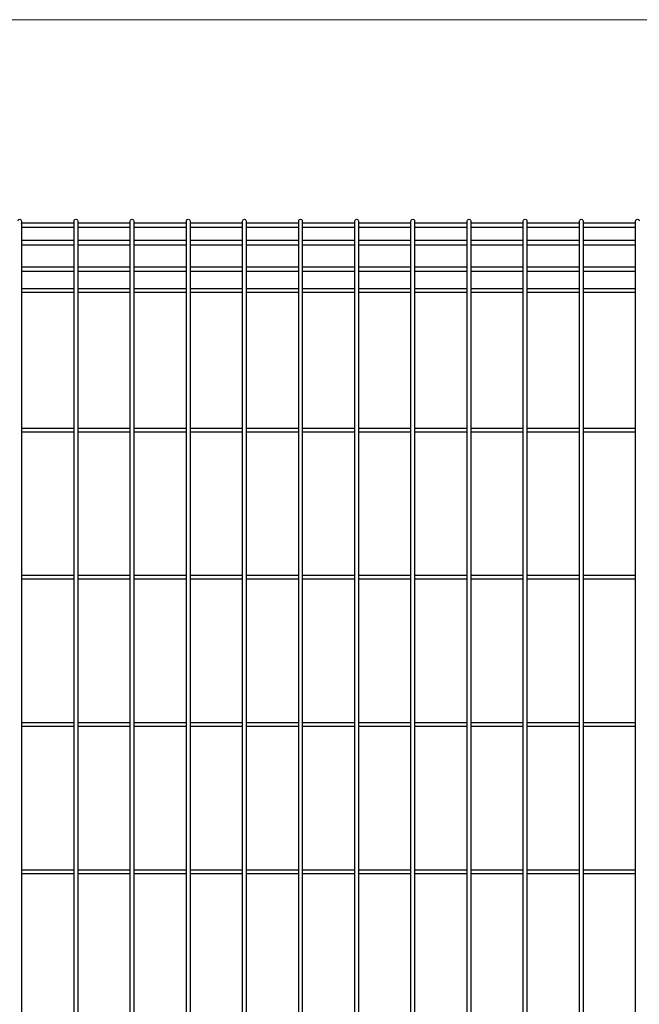
# Model space of a CAD drawing. Units: millimetres. Extents: x 250 to 8280, y 75 to 5795.
# Drawn here: x 4567 to 5178, y 2280 to 3250 of the extents above; entities that cross this region are included whole.
import ezdxf

# ---------------------------------------------------------------- set-up
doc = ezdxf.new("R2010")
doc.units = ezdxf.units.MM
doc.layers.add('YKK_A1', color=4, linetype='Continuous', lineweight=30)
doc.layers.add('YKK_D', color=6, linetype='Continuous', lineweight=13)

msp = doc.modelspace()

# ---------------------------------------------------------------- linework, layer by layer
at = {"layer": 'YKK_A1'}
for p, q in [((4569.25, 3051.84), (4569.25, 1335.26)), ((4569.25, 3050.04), (4620.96, 3050.04)), ((4569.25, 3045.54), (4620.96, 3045.54)), ((4620.96, 1335.26), (4620.96, 3051.84)), ((4624.56, 3051.84), (4624.56, 1335.26)), ((4624.56, 3050.04), (4676.26, 3050.04)), ((4624.56, 3045.54), (4676.26, 3045.54)), ((4676.26, 1335.26), (4676.26, 3051.84)), ((4679.86, 3051.84), (4679.86, 1335.26)), ((4679.86, 3050.04), (4731.57, 3050.04)), ((4679.86, 3045.54), (4731.57, 3045.54)), ((4731.57, 1335.26), (4731.57, 3051.84)), ((4735.17, 3051.84), (4735.17, 1335.26)), ((4735.17, 3050.04), (4786.88, 3050.04)), ((4735.17, 3045.54), (4786.88, 3045.54)), ((4786.88, 1335.26), (4786.88, 3051.84)), ((4790.48, 3051.84), (4790.48, 1335.26)), ((4790.48, 3050.04), (4842.18, 3050.04)), ((4790.48, 3045.54), (4842.18, 3045.54)), ((4842.18, 1335.26), (4842.18, 3051.84)), ((4845.78, 3051.84), (4845.78, 1335.26)), ((4845.78, 3050.04), (4897.49, 3050.04)), ((4845.78, 3045.54), (4897.49, 3045.54)), ((4897.49, 1335.26), (4897.49, 3051.84)), ((4901.09, 3051.84), (4901.09, 1335.26)), ((4901.09, 3050.04), (4952.79, 3050.04)), ((4901.09, 3045.54), (4952.79, 3045.54)), ((4952.79, 1335.26), (4952.79, 3051.84)), ((4956.39, 3051.84), (4956.39, 1335.26)), ((4956.39, 3050.04), (5008.1, 3050.04)), ((4956.39, 3045.54), (5008.1, 3045.54)), ((5008.1, 1335.26), (5008.1, 3051.84)), ((5011.7, 3051.84), (5011.7, 1335.26)), ((5011.7, 3050.04), (5063.41, 3050.04)), ((5011.7, 3045.54), (5063.41, 3045.54)), ((5063.41, 1335.26), (5063.41, 3051.84)), ((5067.01, 3051.84), (5067.01, 1335.26)), ((5067.01, 3050.04), (5118.71, 3050.04)), ((5067.01, 3045.54), (5118.71, 3045.54)), ((5118.71, 1335.26), (5118.71, 3051.84)), ((5122.31, 3051.84), (5122.31, 1335.26)), ((5122.31, 3050.04), (5174.02, 3050.04)), ((5122.31, 3045.54), (5174.02, 3045.54)), ((5174.02, 1335.26), (5174.02, 3051.84)), ((4569.26, 3032.87), (4620.97, 3032.87)), ((4569.26, 3028.37), (4620.97, 3028.37)), ((4624.57, 3032.87), (4676.27, 3032.87)), ((4624.57, 3028.37), (4676.27, 3028.37)), ((4679.87, 3032.87), (4731.58, 3032.87)), ((4679.87, 3028.37), (4731.58, 3028.37)), ((4735.18, 3032.87), (4786.88, 3032.87)), ((4735.18, 3028.37), (4786.88, 3028.37)), ((4790.48, 3032.87), (4842.19, 3032.87)), ((4790.48, 3028.37), (4842.19, 3028.37)), ((4845.79, 3032.87), (4897.5, 3032.87)), ((4845.79, 3028.37), (4897.5, 3028.37)), ((4901.1, 3032.87), (4952.8, 3032.87)), ((4901.1, 3028.37), (4952.8, 3028.37)), ((4956.4, 3032.87), (5008.11, 3032.87)), ((4956.4, 3028.37), (5008.11, 3028.37)), ((5011.71, 3032.87), (5063.41, 3032.87)), ((5011.71, 3028.37), (5063.41, 3028.37)), ((5067.01, 3032.87), (5118.72, 3032.87)), ((5067.01, 3028.37), (5118.72, 3028.37)), ((5122.32, 3032.87), (5174.03, 3032.87)), ((5122.32, 3028.37), (5174.03, 3028.37)), ((4569.25, 3006.78), (4620.96, 3006.78)), ((4624.56, 3006.78), (4676.26, 3006.78)), ((4679.86, 3006.78), (4731.57, 3006.78)), ((4735.17, 3006.78), (4786.88, 3006.78)), ((4790.48, 3006.78), (4842.18, 3006.78)), ((4845.78, 3006.78), (4897.49, 3006.78)), ((4901.09, 3006.78), (4952.79, 3006.78)), ((4956.39, 3006.78), (5008.1, 3006.78)), ((5011.7, 3006.78), (5063.41, 3006.78)), ((5067.01, 3006.78), (5118.71, 3006.78)), ((5122.31, 3006.78), (5174.02, 3006.78)), ((4569.25, 3002.28), (4620.96, 3002.28)), ((4624.56, 3002.28), (4676.26, 3002.28)), ((4679.86, 3002.28), (4731.57, 3002.28)), ((4735.17, 3002.28), (4786.88, 3002.28)), ((4790.48, 3002.28), (4842.18, 3002.28)), ((4845.78, 3002.28), (4897.49, 3002.28)), ((4901.09, 3002.28), (4952.79, 3002.28)), ((4956.39, 3002.28), (5008.1, 3002.28)), ((5011.7, 3002.28), (5063.41, 3002.28)), ((5067.01, 3002.28), (5118.71, 3002.28)), ((5122.31, 3002.28), (5174.02, 3002.28)), ((4569.25, 2981.74), (4620.96, 2981.74)), ((4569.26, 2985.34), (4620.97, 2985.34)), ((4624.56, 2981.74), (4676.26, 2981.74)), ((4624.57, 2985.34), (4676.27, 2985.34)), ((4679.86, 2981.74), (4731.57, 2981.74)), ((4679.87, 2985.34), (4731.58, 2985.34)), ((4735.17, 2981.74), (4786.88, 2981.74)), ((4735.18, 2985.34), (4786.88, 2985.34)), ((4790.48, 2985.34), (4842.19, 2985.34)), ((4790.48, 2981.74), (4842.18, 2981.74)), ((4845.78, 2981.74), (4897.49, 2981.74)), ((4845.79, 2985.34), (4897.5, 2985.34)), ((4901.09, 2981.74), (4952.79, 2981.74)), ((4901.1, 2985.34), (4952.8, 2985.34)), ((4956.39, 2981.74), (5008.1, 2981.74)), ((4956.4, 2985.34), (5008.11, 2985.34)), ((5011.7, 2981.74), (5063.41, 2981.74)), ((5011.71, 2985.34), (5063.41, 2985.34)), ((5067.01, 2985.34), (5118.72, 2985.34)), ((5067.01, 2981.74), (5118.71, 2981.74)), ((5122.31, 2981.74), (5174.02, 2981.74)), ((5122.32, 2985.34), (5174.03, 2985.34)), ((4569.25, 2844.25), (4620.96, 2844.25)), ((4569.26, 2847.85), (4620.97, 2847.85)), ((4624.56, 2844.25), (4676.26, 2844.25)), ((4624.57, 2847.85), (4676.27, 2847.85)), ((4679.86, 2844.25), (4731.57, 2844.25)), ((4679.87, 2847.85), (4731.58, 2847.85)), ((4735.17, 2844.25), (4786.88, 2844.25)), ((4735.18, 2847.85), (4786.88, 2847.85)), ((4790.48, 2847.85), (4842.19, 2847.85)), ((4790.48, 2844.25), (4842.18, 2844.25)), ((4845.78, 2844.25), (4897.49, 2844.25)), ((4845.79, 2847.85), (4897.5, 2847.85)), ((4901.09, 2844.25), (4952.79, 2844.25)), ((4901.1, 2847.85), (4952.8, 2847.85)), ((4956.39, 2844.25), (5008.1, 2844.25)), ((4956.4, 2847.85), (5008.11, 2847.85)), ((5011.7, 2844.25), (5063.41, 2844.25)), ((5011.71, 2847.85), (5063.41, 2847.85)), ((5067.01, 2847.85), (5118.72, 2847.85)), ((5067.01, 2844.25), (5118.71, 2844.25)), ((5122.31, 2844.25), (5174.02, 2844.25)), ((5122.32, 2847.85), (5174.03, 2847.85)), ((4569.25, 2699.25), (4620.96, 2699.25)), ((4569.26, 2702.85), (4620.97, 2702.85)), ((4624.56, 2699.25), (4676.26, 2699.25)), ((4624.57, 2702.85), (4676.27, 2702.85)), ((4679.86, 2699.25), (4731.57, 2699.25)), ((4679.87, 2702.85), (4731.58, 2702.85)), ((4735.17, 2699.25), (4786.88, 2699.25)), ((4735.18, 2702.85), (4786.88, 2702.85)), ((4790.48, 2702.85), (4842.19, 2702.85)), ((4790.48, 2699.25), (4842.18, 2699.25)), ((4845.78, 2699.25), (4897.49, 2699.25)), ((4845.79, 2702.85), (4897.5, 2702.85)), ((4901.09, 2699.25), (4952.79, 2699.25)), ((4901.1, 2702.85), (4952.8, 2702.85)), ((4956.39, 2699.25), (5008.1, 2699.25)), ((4956.4, 2702.85), (5008.11, 2702.85)), ((5011.7, 2699.25), (5063.41, 2699.25)), ((5011.71, 2702.85), (5063.41, 2702.85)), ((5067.01, 2702.85), (5118.72, 2702.85)), ((5067.01, 2699.25), (5118.71, 2699.25)), ((5122.31, 2699.25), (5174.02, 2699.25)), ((5122.32, 2702.85), (5174.03, 2702.85)), ((4569.25, 2554.25), (4620.96, 2554.25)), ((4569.26, 2557.85), (4620.97, 2557.85)), ((4624.56, 2554.25), (4676.26, 2554.25)), ((4624.57, 2557.85), (4676.27, 2557.85)), ((4679.86, 2554.25), (4731.57, 2554.25)), ((4679.87, 2557.85), (4731.58, 2557.85)), ((4735.17, 2554.25), (4786.88, 2554.25)), ((4735.18, 2557.85), (4786.88, 2557.85)), ((4790.48, 2557.85), (4842.19, 2557.85)), ((4790.48, 2554.25), (4842.18, 2554.25)), ((4845.78, 2554.25), (4897.49, 2554.25)), ((4845.79, 2557.85), (4897.5, 2557.85)), ((4901.09, 2554.25), (4952.79, 2554.25)), ((4901.1, 2557.85), (4952.8, 2557.85)), ((4956.39, 2554.25), (5008.1, 2554.25)), ((4956.4, 2557.85), (5008.11, 2557.85)), ((5011.7, 2554.25), (5063.41, 2554.25)), ((5011.71, 2557.85), (5063.41, 2557.85)), ((5067.01, 2557.85), (5118.72, 2557.85)), ((5067.01, 2554.25), (5118.71, 2554.25)), ((5122.31, 2554.25), (5174.02, 2554.25)), ((5122.32, 2557.85), (5174.03, 2557.85)), ((4569.25, 2409.25), (4620.96, 2409.25)), ((4569.26, 2412.85), (4620.97, 2412.85)), ((4624.56, 2409.25), (4676.26, 2409.25)), ((4624.57, 2412.85), (4676.27, 2412.85)), ((4679.86, 2409.25), (4731.57, 2409.25)), ((4679.87, 2412.85), (4731.58, 2412.85)), ((4735.17, 2409.25), (4786.88, 2409.25)), ((4735.18, 2412.85), (4786.88, 2412.85)), ((4790.48, 2412.85), (4842.19, 2412.85)), ((4790.48, 2409.25), (4842.18, 2409.25)), ((4845.78, 2409.25), (4897.49, 2409.25)), ((4845.79, 2412.85), (4897.5, 2412.85)), ((4901.09, 2409.25), (4952.79, 2409.25)), ((4901.1, 2412.85), (4952.8, 2412.85)), ((4956.39, 2409.25), (5008.1, 2409.25)), ((4956.4, 2412.85), (5008.11, 2412.85)), ((5011.7, 2409.25), (5063.41, 2409.25)), ((5011.71, 2412.85), (5063.41, 2412.85)), ((5067.01, 2412.85), (5118.72, 2412.85)), ((5067.01, 2409.25), (5118.71, 2409.25)), ((5122.31, 2409.25), (5174.02, 2409.25)), ((5122.32, 2412.85), (5174.03, 2412.85))]:
    msp.add_line(p, q, dxfattribs=at)
at = {"layer": 'YKK_A1', "extrusion": (0, 0, -1)}
for centre in [(4567.45, 3051.84), (4622.76, 3051.84), (4678.06, 3051.84), (4733.37, 3051.84), (4788.68, 3051.84), (4843.98, 3051.84), (4899.29, 3051.84), (4954.59, 3051.84), (5009.9, 3051.84), (5065.21, 3051.84), (5120.51, 3051.84), (5175.82, 3051.84)]:
    msp.add_ellipse(centre, major_axis=(-1.8, 0), ratio=0.950449, start_param=6.283185, end_param=9.424778, dxfattribs=at)
at = {"layer": 'YKK_D'}
msp.add_line((6412.86, 3250.04), (4491.84, 3250.04), dxfattribs=at)

doc.saveas('drawing.dxf')
